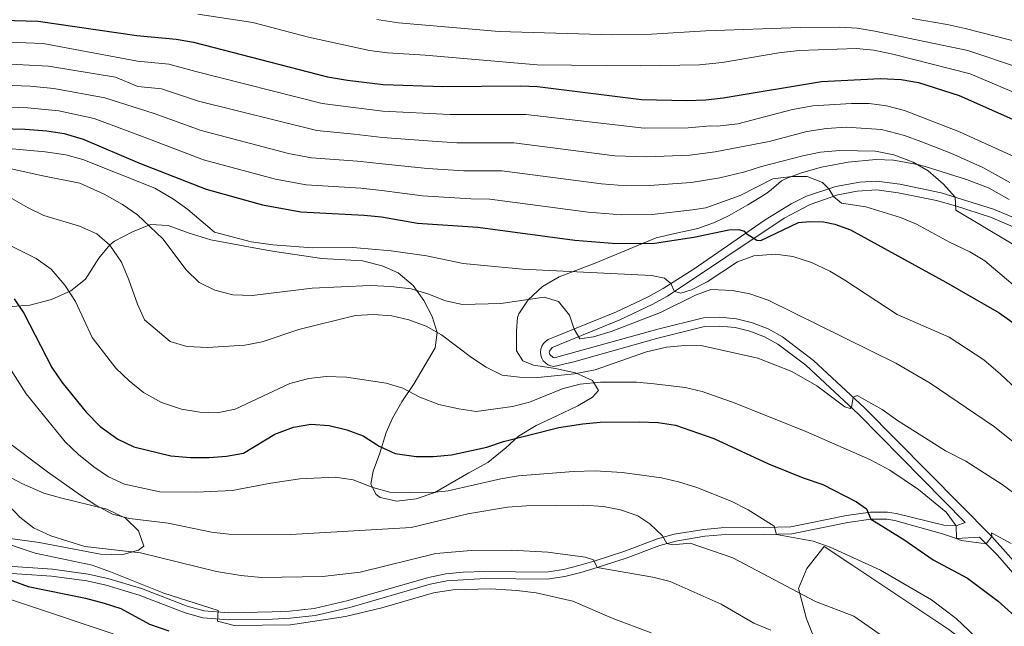
# Model space of a CAD drawing. Units: metres. Extents: x 627099 to 633968, y 4771258 to 4776014.
# Drawn here: x 631436 to 631718, y 4772605 to 4772779 of the extents above; entities that cross this region are included whole.
import ezdxf

# ---------------------------------------------------------------- set-up
doc = ezdxf.new("R2010")
doc.units = ezdxf.units.M
doc.header["$MEASUREMENT"] = 0
doc.linetypes.add('DGN Style 2', pattern=[85.6812, 51.40872, -34.27248])
doc.linetypes.add('DGN Style 3', pattern=[119.95368, 85.6812, -34.27248])
for name, color, linetype, lineweight in [('Nivel 20', 7, 'Continuous', 0), ('Nivel 21', 7, 'Continuous', 0), ('Nivel 35', 7, 'Continuous', 0), ('Nivel 4', 7, 'Continuous', 0), ('Nivel 5', 7, 'Continuous', 0), ('Nivel 57', 7, 'Continuous', 0)]:
    doc.layers.add(name, color=color, linetype=linetype, lineweight=lineweight)

msp = doc.modelspace()

# ---------------------------------------------------------------- linework, layer by layer
at = {"layer": 'Nivel 20', "color": 7, "linetype": 'DGN Style 2', "lineweight": 0}
msp.add_polyline3d([(631674.66, 4772570.63, 594.31), (631674.53, 4772573.49, 594.19), (631670.83, 4772579.55, 593.64), (631669.53, 4772584.79, 592.66), (631666.06, 4772595.06, 590.7), (631661.25, 4772607.03, 586.86), (631658.95, 4772615.78, 584.35), (631661.36, 4772621.45, 581.05), (631666.35, 4772627.81, 580.14), (631674.23, 4772622.55, 580.14), (631702.04, 4772603.98, 581.18), (631709.46, 4772598.34, 580.99), (631693.41, 4772583.35, 587.96), (631680.82, 4772573.94, 593.58), (631674.66, 4772570.63, 594.31)], dxfattribs=at)
at = {"layer": 'Nivel 21', "color": 7, "linetype": 'DGN Style 3', "lineweight": 0}
for points in [[(631419.98, 4772623.03, 601.18), (631445.5, 4772621.27, 598.07), (631455.7, 4772619.89, 597.18), (631461.4, 4772618.61, 596.88), (631470.97, 4772615.75, 596.44), (631484.12, 4772610.67, 595.72), (631488.91, 4772609.32, 595.15), (631495.88, 4772608.77, 594.36), (631508.41, 4772609.03, 593.13), (631513.4, 4772609.24, 592.98), (631520.4, 4772610.05, 592.9), (631530.15, 4772612.3, 592.8), (631553.13, 4772618.93, 592.48), (631558.05, 4772619.9, 592.53), (631563.03, 4772620.42, 592.65), (631569.28, 4772620.65, 592.64), (631586.82, 4772620.47, 592.29), (631591.76, 4772621.15, 592.02), (631596.15, 4772622.3, 591.32), (631600.83, 4772623.7, 590.13), (631608.99, 4772626.36, 587.9), (631618.68, 4772630.01, 585.15), (631623.45, 4772631.26, 584.35), (631631.95, 4772632.67, 583), (631636.87, 4772633.09, 582.2), (631649.1, 4772633.23, 580.32), (631656.83, 4772633.42, 578.67), (631672.73, 4772636.66, 576.16), (631679.59, 4772637.6, 574.76), (631684.44, 4772637.62, 573.52), (631686.95, 4772637.21, 572.93), (631700.55, 4772633.84, 570.54), (631704.08, 4772633.69, 569.75), (631706.66, 4772634.68, 569.55), (631676.16, 4772665.66, 565.38), (631661.06, 4772679.7, 563.62), (631653.07, 4772685.67, 562.96), (631649.22, 4772687.8, 562.73), (631645.11, 4772689.4, 562.54), (631640.83, 4772690.43, 562.39), (631636.44, 4772690.86, 562.29), (631632.12, 4772690.69, 562.22), (631618.76, 4772687.37, 562.35), (631594.71, 4772680.58, 562.42), (631588.96, 4772679.29, 562.4), (631588.1, 4772679.45, 562.36), (631587.29, 4772679.79, 562.3), (631586.57, 4772680.29, 562.22), (631585.98, 4772680.94, 562.13), (631585.53, 4772681.7, 562.02), (631585.27, 4772682.53, 561.9), (631585.18, 4772683.4, 561.79), (631585.28, 4772684.27, 561.68), (631585.57, 4772685.1, 561.58), (631586.03, 4772685.85, 561.49), (631586.63, 4772686.48, 561.42), (631587.35, 4772686.96, 561.37), (631606.89, 4772694.91, 557.78), (631615.96, 4772699.22, 556.12), (631620.23, 4772701.57, 555.3), (631629.12, 4772707.24, 553.5), (631649.43, 4772721.23, 549.27), (631656.9, 4772725.81, 547.66), (631661.3, 4772727.98, 546.63), (631669.63, 4772730.79, 544.96), (631676.51, 4772732.04, 543.75), (631681.44, 4772732.36, 542.98), (631687.98, 4772731.45, 542), (631699.85, 4772729, 540.29), (631714.83, 4772724.31, 538.44), (631725.33, 4772719.87, 537.35)], [(631710.8, 4772630.48, 569.52), (631715.9, 4772625.3, 570.81), (631720.95, 4772619.5, 571.57), (631723.73, 4772615.29, 572.13), (631728.44, 4772606.54, 573.26), (631730.44, 4772601.84, 573.88), (631733.75, 4772591.37, 575.22), (631734.8, 4772586.37, 575.87), (631735.97, 4772576.51, 577.14), (631736.15, 4772571.44, 577.79), (631735.89, 4772565.65, 578.54), (631735.21, 4772560.73, 579.1), (631733.71, 4772553.54, 579.87), (631730.41, 4772542.87, 580.95), (631723.95, 4772528.6, 582.09), (631716.86, 4772511.4, 582.1), (631713.48, 4772501.98, 581.95), (631706.84, 4772479.32, 581.16)]]:
    msp.add_polyline3d(points, dxfattribs=at)
at = {"layer": 'Nivel 21', "color": 7, "linetype": 'Continuous', "lineweight": 0}
for points in [[(631724.26, 4772717.61, 537.35), (631713.94, 4772721.97, 538.44), (631703.92, 4772725.3, 539.67), (631698.52, 4772726.75, 540.39), (631687.55, 4772728.98, 542), (631681.36, 4772729.85, 542.98), (631675.77, 4772729.41, 543.93), (631670.26, 4772728.36, 544.96), (631662.29, 4772725.68, 546.63), (631654.87, 4772721.73, 548.42), (631621.53, 4772699.43, 555.3), (631617.11, 4772696.99, 556.12), (631607.9, 4772692.62, 557.78), (631588.53, 4772684.74, 561.37), (631587.73, 4772683.71, 561.68), (631587.69, 4772683.38, 561.79), (631587.73, 4772683.04, 561.9), (631587.83, 4772682.72, 562.02), (631588.81, 4772681.86, 562.36), (631589.14, 4772681.8, 562.4), (631589.48, 4772681.81, 562.42), (631618.71, 4772689.94, 562.35), (631631.77, 4772693.18, 562.22), (631636.52, 4772693.36, 562.29), (631641.24, 4772692.9, 562.39), (631645.86, 4772691.8, 562.54), (631650.29, 4772690.07, 562.73), (631654.44, 4772687.76, 562.96), (631663.32, 4772681.04, 563.69), (631677.9, 4772667.46, 565.38), (631714.3, 4772630.62, 570.34), (631722.93, 4772621.03, 571.57)], [(631419.72, 4772621.03, 601.18), (631445.29, 4772619.27, 598.07), (631455.34, 4772617.91, 597.18), (631460.89, 4772616.67, 596.88), (631470.32, 4772613.85, 596.44), (631483.48, 4772608.76, 595.72), (631488.56, 4772607.34, 595.15), (631495.82, 4772606.76, 594.36), (631508.47, 4772607.02, 593.13), (631513.56, 4772607.24, 592.98), (631520.74, 4772608.07, 592.9), (631530.65, 4772610.36, 592.8), (631553.61, 4772616.98, 592.48), (631558.35, 4772617.91, 592.53), (631569.31, 4772618.64, 592.64), (631586.94, 4772618.46, 592.29), (631592.15, 4772619.18, 592.02), (631596.69, 4772620.37, 591.32), (631601.43, 4772621.78, 590.13), (631609.65, 4772624.47, 587.9), (631619.29, 4772628.1, 585.15), (631623.87, 4772629.29, 584.35), (631632.2, 4772630.68, 583), (631636.96, 4772631.08, 582.2), (631649.13, 4772631.23, 580.32), (631657.05, 4772631.42, 578.67), (631673.07, 4772634.68, 576.16), (631679.73, 4772635.6, 574.76), (631684.29, 4772635.62, 573.52), (631686.55, 4772635.25, 572.93), (631700.21, 4772631.36, 570.54), (631704.23, 4772630.07, 569.75), (631710.8, 4772630.48, 569.52)]]:
    msp.add_polyline3d(points, dxfattribs=at)
at = {"layer": 'Nivel 35', "color": 92, "linetype": 'DGN Style 3', "lineweight": 0}
for points in [[(631719.31, 4772727.04, 542.91), (631713.35, 4772730.41, 543.28), (631707.03, 4772732.82, 544.38), (631695.21, 4772736.51, 546.94), (631693.04, 4772737.04, 547.31), (631686.15, 4772738.3, 547.68), (631681.15, 4772738.47, 547.68), (631673.17, 4772737.76, 547.68), (631665.55, 4772736.34, 547.68), (631659.85, 4772734.74, 547.68), (631655.48, 4772733.12, 549.4), (631654.14, 4772732.38, 550.24), (631651.17, 4772729.86, 553.5), (631649.61, 4772728.7, 554.52), (631644.49, 4772725.59, 554.03), (631639.18, 4772722.47, 554.76), (631634.97, 4772720.46, 556.57)], [(631634.97, 4772720.46, 556.57), (631630.23, 4772718.73, 558.5), (631623.58, 4772717.32, 560.87), (631618.25, 4772716.11, 562.34), (631611.6, 4772713.36, 563.19), (631600.77, 4772708.84, 566.37), (631590.51, 4772704.9, 568.69), (631585.77, 4772702.18, 569.18), (631581.61, 4772698.31, 571.75), (631578.97, 4772694.39, 573.45), (631578.62, 4772693.31, 573.82), (631578.28, 4772689.48, 574.8), (631578.35, 4772683.76, 575.53), (631580.1, 4772680.92, 577.61), (631583.17, 4772679.62, 578.95), (631589.48, 4772678.74, 580.42), (631595.22, 4772677.47, 581.28), (631600.02, 4772675.23, 581.64), (631601.77, 4772672.39, 582.74), (631600.08, 4772670.46, 584.09), (631595.84, 4772668.06, 585.25), (631589.83, 4772665.18, 585.92), (631583.94, 4772662.44, 587.75), (631578.83, 4772659.32, 590.81), (631575.22, 4772655.98, 591.75), (631570.13, 4772651.78, 591.91), (631564.63, 4772648.85, 591.54), (631554.96, 4772643.2, 592.4), (631549.63, 4772641.42, 592.15), (631544.11, 4772640.78, 592.15), (631539.3, 4772641.79, 591.94), (631538.17, 4772642.62, 591.78), (631536.6, 4772645.65, 590.44), (631537.32, 4772649.29, 588.24), (631539.17, 4772654.47, 585.92), (631541.01, 4772660.41, 584.33), (631542.87, 4772664.5, 582.14), (631545.47, 4772669.2, 579.74), (631549.05, 4772674.44, 577.37), (631555.04, 4772684.63, 572.36), (631555.56, 4772689.03, 572.11), (631554.17, 4772693.59, 571.75), (631551.83, 4772698.15, 571.75), (631548.72, 4772702.5, 571.38), (631544.48, 4772706.08, 570.4), (631539.9, 4772708.06, 570.6), (631534.25, 4772709.48, 571), (631522.65, 4772710.14, 571.01), (631509.11, 4772712.15, 571.13), (631504.18, 4772713.02, 571.57), (631490.85, 4772715.53, 573.58), (631484.61, 4772717.45, 573.83), (631478.64, 4772719.62, 573.7), (631473.61, 4772719.93, 573.64), (631468.48, 4772717.85, 575.01), (631463.3, 4772715.12, 576.47), (631461.91, 4772714.08, 576.88), (631458.84, 4772710.28, 578), (631454.96, 4772704.26, 579.08), (631450.8, 4772700.97, 579.81), (631445.29, 4772698.42, 582.13), (631439.01, 4772696.82, 584.94), (631434.02, 4772696.48, 585.29)], [(631428.54, 4772650.2, 602.65), (631436.75, 4772645.81, 602.41), (631443.08, 4772643.02, 602.41), (631447.83, 4772641.67, 603.18), (631461.08, 4772638.46, 606.08), (631466.46, 4772635.85, 606.94), (631470.13, 4772632.27, 607.55), (631471.71, 4772627.9, 609.38), (631470.19, 4772626.73, 609.74), (631465.37, 4772625.39, 610.28), (631459.3, 4772625.56, 610.6), (631441.72, 4772628.88, 610.6), (631429.55, 4772630.63, 612.8)]]:
    msp.add_polyline3d(points, dxfattribs=at)
at = {"layer": 'Nivel 4', "color": 30, "linetype": 'Continuous', "lineweight": 30, "flags": 128}
for points, elevation in [([(631431.21, 4772778.42), (631441.42, 4772778.11), (631469.69, 4772773.98), (631480.91, 4772772.92), (631485.85, 4772772.1), (631524.21, 4772762.22), (631529.91, 4772761.19), (631540.18, 4772759.97), (631557.18, 4772759.43), (631579.37, 4772759.63), (631584.36, 4772759.39), (631614.1, 4772755.71), (631627.06, 4772755.42), (631632.47, 4772755.58), (631637.43, 4772756.17), (631665.62, 4772760.84), (631682.47, 4772761.7)], 525), ([(631682.47, 4772761.7), (631688.41, 4772761.38), (631693.34, 4772760.55), (631704.97, 4772756.84), (631734, 4772743.99)], 525), ([(631427.18, 4772747.46), (631437.69, 4772747.15)], 550), ([(631437.69, 4772747.15), (631443.95, 4772746.76), (631448.89, 4772746), (631454.35, 4772744.29), (631470.47, 4772737.49), (631489.53, 4772729.98), (631505.59, 4772725.51), (631516.6, 4772723.58), (631534.68, 4772722.6), (631539.66, 4772722.08), (631550, 4772720.31), (631567.25, 4772719.17), (631595.03, 4772715.4), (631606.9, 4772714.47), (631617.83, 4772714.6), (631629.09, 4772716.25), (631639.1, 4772718.43), (631641.91, 4772718.46), (631643.45, 4772718.05), (631643.94, 4772717.45), (631647.1, 4772715.41), (631648.26, 4772715.37), (631658.96, 4772720.44), (631662.25, 4772720.78), (631666.1, 4772720.71), (631669.35, 4772720.01), (631673.89, 4772718.42), (631701.19, 4772703.4), (631716.45, 4772694.64), (631724.59, 4772688.81)], 550), ([(631434.59, 4772698.68), (631437.34, 4772694.51), (631445.38, 4772678.97), (631448.2, 4772674.84), (631455.15, 4772666.25), (631459.17, 4772662.14), (631464.28, 4772658.47), (631468.77, 4772656.26), (631479.37, 4772653.7), (631485.05, 4772653.28), (631490.33, 4772653.28), (631495.31, 4772653.65), (631500.19, 4772654.44), (631509.19, 4772659.87), (631514.54, 4772661.88), (631519.46, 4772662.73), (631524.66, 4772662.42), (631529.8, 4772661.2), (631534.47, 4772659.42), (631539.03, 4772656.5), (631543.57, 4772654.4), (631549.58, 4772653.54), (631554.58, 4772653.55), (631559.68, 4772653.98), (631569.85, 4772656.18), (631574.57, 4772657.82), (631590.41, 4772661.85), (631597.26, 4772662.87), (631602.24, 4772663.34), (631613.43, 4772663.46), (631618.81, 4772663.26), (631623.84, 4772662.47), (631634.75, 4772658.65), (631650.38, 4772651.4), (631660.29, 4772647.4), (631665.93, 4772645.51), (631675.58, 4772640.56), (631678.42, 4772638.58), (631679.73, 4772635.6), (631680.6, 4772634.99), (631689.13, 4772629.75), (631697.51, 4772623.99), (631707.34, 4772618.67), (631716.16, 4772612.11), (631723.75, 4772605.24)], 575), ([(631433.9, 4772618), (631438.61, 4772616.33), (631455.02, 4772612.95), (631460.33, 4772611.56), (631465.07, 4772609.98), (631473.25, 4772605.5), (631478.83, 4772603.61)], 600)]:
    msp.add_lwpolyline(points, dxfattribs=dict(at, elevation=elevation))
at = {"layer": 'Nivel 5', "color": 30, "linetype": 'Continuous', "lineweight": 0, "flags": 128}
for points, elevation in [([(631720.07, 4772757.96), (631708.09, 4772763.07), (631686.03, 4772768.67), (631680.52, 4772769.83), (631675.54, 4772770.3), (631659.2, 4772769.7), (631653.4, 4772769.02), (631637.12, 4772766.26), (631630.68, 4772765.61), (631613.81, 4772765.3), (631584.22, 4772765.58), (631552.15, 4772768.36), (631541.38, 4772769.02), (631536.21, 4772769.71), (631518.79, 4772773.52), (631502.82, 4772777.76), (631487.09, 4772780.08)], 520), ([(631722.19, 4772764.77), (631707.41, 4772769.72), (631680.83, 4772775.28), (631675.81, 4772776.07), (631670.82, 4772776.36), (631659.43, 4772776.31), (631632.44, 4772775.32), (631616.95, 4772774.34), (631605.82, 4772774.15), (631573.38, 4772775.17), (631544.56, 4772777.64), (631538.37, 4772778.55)], 515), ([(631723.87, 4772771.64), (631706.65, 4772776.02), (631701.51, 4772777.18), (631691.54, 4772778.83)], 510), ([(631430.41, 4772772.23), (631442.91, 4772771.69), (631469.85, 4772766.69), (631478.82, 4772765.83), (631486.58, 4772763.68), (631522.69, 4772754.5), (631530.86, 4772753.47), (631540.08, 4772752.39), (631559.19, 4772751.38), (631580.94, 4772751.35), (631614.84, 4772747.49), (631627.47, 4772747.59), (631633.79, 4772748.15), (631635.68, 4772748.1), (631641.61, 4772748.7), (631657.23, 4772752.82), (631663.05, 4772753.85), (631674.2, 4772754.55), (631679.2, 4772754.54)], 530), ([(631719.5, 4772731.94), (631711.69, 4772736.24), (631702.56, 4772740.32), (631694.01, 4772743.67), (631689.29, 4772745.37), (631682.73, 4772747.14), (631672.65, 4772747.76), (631667.02, 4772747.39), (631661.41, 4772746.53), (631650.63, 4772743.71), (631635.12, 4772740.72), (631627.87, 4772739.76), (631615.59, 4772739.27), (631606.47, 4772739.59), (631577.51, 4772743.3), (631561.21, 4772743.32), (631554.31, 4772743.78), (631539.97, 4772744.81), (631531.82, 4772745.76), (631521.17, 4772746.77), (631487.32, 4772755.25), (631476.73, 4772758.75), (631470, 4772759.39), (631463.55, 4772762.11), (631444.41, 4772765.27), (631429.6, 4772766.03)], 535), ([(631727.03, 4772710.31), (631703.98, 4772724.02), (631703.81, 4772727.76), (631700.46, 4772731.46), (631696.09, 4772735.24), (631691.77, 4772737.75), (631686.26, 4772739.83), (631680.99, 4772740.87), (631670.74, 4772741.07), (631665.26, 4772740.57), (631660.27, 4772739.6), (631648.42, 4772736.51), (631643.67, 4772734.95), (631636.45, 4772733.29), (631628.28, 4772731.92), (631616.33, 4772731.05), (631609.78, 4772730.96), (631602.65, 4772731.52), (631574.09, 4772735.26), (631563.22, 4772735.27), (631552.87, 4772735.96), (631539.87, 4772737.24), (631532.77, 4772738.04), (631519.65, 4772739.04), (631513.04, 4772740.2), (631488.05, 4772746.83), (631474.64, 4772751.66), (631460.49, 4772756.17), (631445.9, 4772758.84), (631439.18, 4772759.54), (631428.79, 4772759.84)], 540), ([(631679.2, 4772754.54), (631684.16, 4772753.87), (631689.3, 4772752.52), (631705.08, 4772746.42), (631720.62, 4772739.33)], 530), ([(631427.99, 4772753.65), (631438.44, 4772753.34), (631447.39, 4772752.42), (631457.42, 4772750.23), (631472.55, 4772744.58), (631488.79, 4772738.4), (631509.31, 4772732.85), (631518.13, 4772731.31), (631533.73, 4772730.32), (631539.76, 4772729.66), (631551.44, 4772728.13), (631565.23, 4772727.22), (631570.67, 4772727.21), (631598.84, 4772723.46), (631608.34, 4772722.72)], 545), ([(631430.86, 4772741.87), (631443.46, 4772740.68), (631449.36, 4772739.83), (631454.18, 4772738.48), (631474.8, 4772730.27), (631480.19, 4772727.19), (631484.22, 4772724.23), (631491.86, 4772717.68), (631502.42, 4772714.92), (631508.54, 4772714.13), (631519.91, 4772713.23), (631531.48, 4772713.29), (631542.47, 4772712.4), (631552.59, 4772710.92), (631563.04, 4772708.73), (631580.06, 4772707.15), (631616.96, 4772705.33), (631620.64, 4772704.58), (631622.49, 4772703.01), (631623.54, 4772700.78), (631625.37, 4772700.25), (631628.41, 4772701.26), (631632.85, 4772703.52), (631641.51, 4772709.21), (631646.2, 4772710.94), (631652.42, 4772711.42), (631657.38, 4772710.77), (631662.72, 4772709), (631667.94, 4772706.56), (631672.25, 4772703.98), (631687.24, 4772694.19), (631702.13, 4772687.71), (631711.99, 4772681.23), (631716.8, 4772677.07), (631733.73, 4772661.14)], 555), ([(631420.85, 4772738.72), (631442.29, 4772733.9), (631453.32, 4772731.77), (631460.32, 4772728.59), (631465.6, 4772725.61), (631469.85, 4772722.71), (631477.15, 4772715.86), (631483.82, 4772706.92), (631487.49, 4772703.31), (631491.99, 4772701.13), (631497.13, 4772699.78), (631502.7, 4772699.61), (631519.8, 4772701.74), (631536.46, 4772702.45), (631542.36, 4772702.21), (631548.12, 4772701.51), (631552.91, 4772700.08), (631557.95, 4772698.04), (631562.85, 4772697.02), (631573.78, 4772697.33), (631586.22, 4772699.12), (631590.32, 4772697.84), (631593.43, 4772693.95), (631594.82, 4772690), (631596.39, 4772687.15), (631600.29, 4772687.8), (631605.42, 4772689.34), (631619.52, 4772694.69), (631629.54, 4772699.7), (631633.92, 4772701.27), (631640.15, 4772701.04), (631645.05, 4772700.06), (631650.27, 4772698.23), (631686.89, 4772680.27), (631696.67, 4772674.52), (631715.09, 4772662.03), (631728.53, 4772651.27)], 560), ([(631608.34, 4772722.72), (631617.08, 4772722.82), (631628.68, 4772724.09), (631632.44, 4772724.67), (631642.28, 4772728.2), (631651.64, 4772732.94), (631657.13, 4772733.61), (631661.47, 4772733.66), (631665.83, 4772731.94), (631667.68, 4772730.13), (631668.99, 4772727.94), (631671.28, 4772725.99), (631678.24, 4772724.95), (631688.17, 4772721.92), (631692.8, 4772720.01), (631702.21, 4772714.87), (631708.06, 4772712.12), (631712.35, 4772709.55), (631726.54, 4772697.5)], 545), ([(631626.5, 4772685.27), (631621.25, 4772684.78), (631615.52, 4772683.43), (631600.77, 4772678.33), (631594.88, 4772677.14), (631584.45, 4772676.16), (631579.13, 4772676.22), (631574.16, 4772676.76), (631569.63, 4772679.1), (631565.44, 4772681.83), (631556.81, 4772688.36), (631552.47, 4772690.84), (631547.53, 4772692.59), (631542.67, 4772693.76), (631537.4, 4772694.18), (631532.26, 4772693.83), (631521.34, 4772691.24), (631515.98, 4772689.89), (631505.51, 4772686.35), (631500.6, 4772685.42), (631489.89, 4772684.7), (631484.02, 4772685), (631479.23, 4772686.44), (631471.9, 4772692.61), (631469.83, 4772697.16), (631467.42, 4772704.11), (631465.29, 4772709.09), (631461.99, 4772714), (631458.22, 4772717.29), (631453.26, 4772719.46), (631443.07, 4772722.52), (631438.56, 4772724.66), (631433.23, 4772727.78)], 565), ([(631431.36, 4772714.91), (631440.89, 4772710.2), (631445.14, 4772707.13), (631449.11, 4772702.54), (631452.15, 4772697.87)], 570), ([(631452.15, 4772697.87), (631456.88, 4772687.55), (631463.65, 4772678.77), (631467.45, 4772675.15), (631471.62, 4772671.8), (631476.7, 4772668.96), (631482.43, 4772667.04), (631487.67, 4772666.17), (631492.67, 4772666.02), (631497.79, 4772667.06), (631513.46, 4772674.38), (631518.86, 4772675.85), (631523.83, 4772676.41), (631529.63, 4772676.23), (631541.01, 4772674.5), (631545.8, 4772673.07), (631550.66, 4772670.5), (631556.06, 4772668.42), (631561.83, 4772667.12), (631566.77, 4772666.41), (631577.17, 4772667.88), (631582.02, 4772669.09), (631591.66, 4772672.95), (631596.5, 4772674.21), (631602.36, 4772674.83), (631612.68, 4772674.77), (631617.7, 4772674.34), (631626.61, 4772673.3), (631631.47, 4772672.12), (631640.88, 4772668.76), (631661.1, 4772660.69), (631679.42, 4772652.65), (631685.15, 4772649.63), (631693.34, 4772644.04), (631701.22, 4772637.57), (631704.08, 4772633.69), (631704.23, 4772630.07), (631705.49, 4772629.48), (631712.73, 4772628.52), (631714.3, 4772630.62), (631714.21, 4772631.67), (631719.82, 4772628.66)], 570), ([(631624.68, 4772646.31), (631619.8, 4772647.42), (631608.58, 4772648.96), (631600.83, 4772649.39), (631594.65, 4772649.26), (631578.84, 4772647.97), (631573.84, 4772647.18), (631558.77, 4772643.71), (631553.32, 4772643.16), (631542.05, 4772643.32), (631537.23, 4772644.64), (631531.56, 4772646.86), (631526.42, 4772647.6), (631516.29, 4772647.11), (631507.99, 4772645.91), (631496.96, 4772643.83), (631486.71, 4772643.28), (631476.25, 4772643.46), (631466.14, 4772645.6), (631461.6, 4772647.7), (631457.41, 4772650.57), (631452.94, 4772654.1), (631449.14, 4772657.74), (631438.04, 4772671.42), (631423.66, 4772693.92)], 580), ([(631722.31, 4772641.8), (631717.23, 4772645.5), (631706.89, 4772652.15), (631701.1, 4772655.19), (631696.86, 4772657.83), (631687.32, 4772663.82), (631682.94, 4772666.95), (631675.81, 4772670.96), (631674.63, 4772670.5), (631674.18, 4772667.5), (631673.75, 4772667.25), (631672.28, 4772667.72), (631664.24, 4772673.7), (631657.13, 4772677.87), (631647.32, 4772681.68), (631631.51, 4772685.21), (631626.5, 4772685.27)], 565), ([(631683.27, 4772601.9), (631674.85, 4772607.82), (631663.9, 4772612.06), (631640.25, 4772624.53), (631628.03, 4772628.74), (631622.95, 4772628.27), (631621.31, 4772628.66), (631620.06, 4772630.79), (631616.46, 4772634.28), (631613.03, 4772636.57), (631608.06, 4772638.22), (631603.16, 4772639.26), (631597.61, 4772639.55), (631581.17, 4772639.38), (631575.69, 4772639.02), (631564.39, 4772637.1), (631548.15, 4772633.24), (631513.7, 4772631.18), (631496.03, 4772631.34), (631491.06, 4772631.91), (631478.64, 4772634.44), (631467.57, 4772635.77), (631462.72, 4772637.01), (631457.98, 4772639.6), (631453.55, 4772642.47), (631444.07, 4772649.12), (631431.45, 4772658.7)], 585), ([(631651.11, 4772603.81), (631646.2, 4772605.83), (631636.91, 4772611.22), (631622.26, 4772617.74), (631617.32, 4772618.98), (631601.43, 4772621.78), (631600.36, 4772623.91), (631597.97, 4772624.74), (631587.26, 4772626.14), (631576.81, 4772626.75), (631565.32, 4772626.67), (631555.22, 4772625.78), (631533.56, 4772620.43), (631522.76, 4772619.14), (631505.37, 4772618.94), (631499.4, 4772619.48), (631492.5, 4772620.62), (631470.75, 4772625.99), (631454.79, 4772627.74), (631445.03, 4772630.82), (631440.12, 4772633.08), (631436.22, 4772636.21), (631428.13, 4772644.67)], 590), ([(631721.46, 4772587.59), (631714.07, 4772595.88), (631711.22, 4772599.99), (631707.78, 4772603.68), (631704.13, 4772607.12), (631697.01, 4772612.48), (631682.49, 4772620.98), (631668.06, 4772627.59), (631663.15, 4772629.25), (631652.66, 4772631.18), (631652.02, 4772633.56), (631644.57, 4772638.3), (631639.71, 4772640.74), (631629.89, 4772644.66), (631624.68, 4772646.31)], 580), ([(631616.81, 4772603.06), (631605.68, 4772607.28), (631594.44, 4772612.16), (631583.97, 4772614.49), (631578.39, 4772615.17), (631570.88, 4772615.61), (631560.13, 4772615.36), (631554.52, 4772614.5), (631539.77, 4772610.2), (631529.36, 4772607.72), (631513.63, 4772605.4), (631497.5, 4772605.15), (631492.78, 4772606.44), (631492.93, 4772609.43), (631477.43, 4772614.41), (631462.13, 4772620.56), (631456.85, 4772622.39), (631440.62, 4772625.86), (631428.84, 4772629.76)], 595), ([(631462.91, 4772602.75), (631412.94, 4772619.48)], 605)]:
    msp.add_lwpolyline(points, dxfattribs=dict(at, elevation=elevation))
at = {"layer": 'Nivel 57', "color": 92, "linetype": 'DGN Style 3', "lineweight": 0}
for points in [[(631434.02, 4772696.48, 585.29), (631439.01, 4772696.82, 584.94), (631445.29, 4772698.42, 582.13), (631450.8, 4772700.97, 579.81), (631454.96, 4772704.26, 579.08), (631458.84, 4772710.28, 578), (631461.91, 4772714.08, 576.88), (631463.3, 4772715.12, 576.47), (631468.48, 4772717.85, 575.01), (631473.61, 4772719.93, 573.64), (631478.64, 4772719.62, 573.7), (631484.61, 4772717.45, 573.83), (631490.85, 4772715.53, 573.58), (631504.18, 4772713.02, 571.57), (631509.11, 4772712.15, 571.13), (631522.65, 4772710.14, 571.01), (631534.25, 4772709.48, 571), (631539.9, 4772708.06, 570.6), (631544.48, 4772706.08, 570.4), (631548.72, 4772702.5, 571.38), (631551.83, 4772698.15, 571.75), (631554.17, 4772693.59, 571.75), (631555.56, 4772689.03, 572.11), (631555.04, 4772684.63, 572.36), (631549.05, 4772674.44, 577.37), (631545.47, 4772669.2, 579.74), (631542.87, 4772664.5, 582.14), (631541.01, 4772660.41, 584.33), (631539.17, 4772654.47, 585.92), (631537.32, 4772649.29, 588.24), (631536.6, 4772645.65, 590.44), (631538.17, 4772642.62, 591.78), (631539.3, 4772641.79, 591.94), (631544.11, 4772640.78, 592.15), (631549.63, 4772641.42, 592.15), (631554.96, 4772643.2, 592.4), (631564.63, 4772648.85, 591.54), (631570.13, 4772651.78, 591.91), (631575.22, 4772655.98, 591.75), (631578.83, 4772659.32, 590.81), (631583.94, 4772662.44, 587.75), (631589.83, 4772665.18, 585.92), (631595.84, 4772668.06, 585.25), (631600.08, 4772670.46, 584.09), (631601.77, 4772672.39, 582.74), (631600.02, 4772675.23, 581.64), (631595.22, 4772677.47, 581.28), (631589.48, 4772678.74, 580.42), (631583.17, 4772679.62, 578.95), (631580.1, 4772680.92, 577.61), (631578.35, 4772683.76, 575.53), (631578.28, 4772689.48, 574.8), (631578.62, 4772693.31, 573.82), (631578.97, 4772694.39, 573.45), (631581.61, 4772698.31, 571.75), (631585.77, 4772702.18, 569.18), (631590.51, 4772704.9, 568.69), (631600.77, 4772708.84, 566.37), (631611.6, 4772713.36, 563.19), (631618.25, 4772716.11, 562.34), (631623.58, 4772717.32, 560.87), (631630.23, 4772718.73, 558.5), (631634.97, 4772720.46, 556.57), (631639.18, 4772722.47, 554.76), (631644.49, 4772725.59, 554.03), (631649.61, 4772728.7, 554.52), (631651.17, 4772729.86, 553.5), (631654.14, 4772732.38, 550.24), (631655.48, 4772733.12, 549.4), (631659.85, 4772734.74, 547.68), (631665.55, 4772736.34, 547.68), (631673.17, 4772737.76, 547.68), (631681.15, 4772738.47, 547.68), (631686.15, 4772738.3, 547.68), (631693.04, 4772737.04, 547.31), (631695.21, 4772736.51, 546.94), (631707.03, 4772732.82, 544.38), (631713.35, 4772730.41, 543.28), (631719.31, 4772727.04, 542.91)], [(631429.55, 4772630.63, 612.8), (631441.72, 4772628.88, 610.6), (631459.3, 4772625.56, 610.6), (631465.37, 4772625.39, 610.28), (631470.19, 4772626.73, 609.74), (631471.71, 4772627.9, 609.38), (631470.13, 4772632.27, 607.55), (631466.46, 4772635.85, 606.94), (631461.08, 4772638.46, 606.08), (631447.83, 4772641.67, 603.18), (631443.08, 4772643.02, 602.41), (631436.75, 4772645.81, 602.41), (631428.54, 4772650.2, 602.65)]]:
    msp.add_polyline3d(points, dxfattribs=at)

doc.saveas('drawing.dxf')
